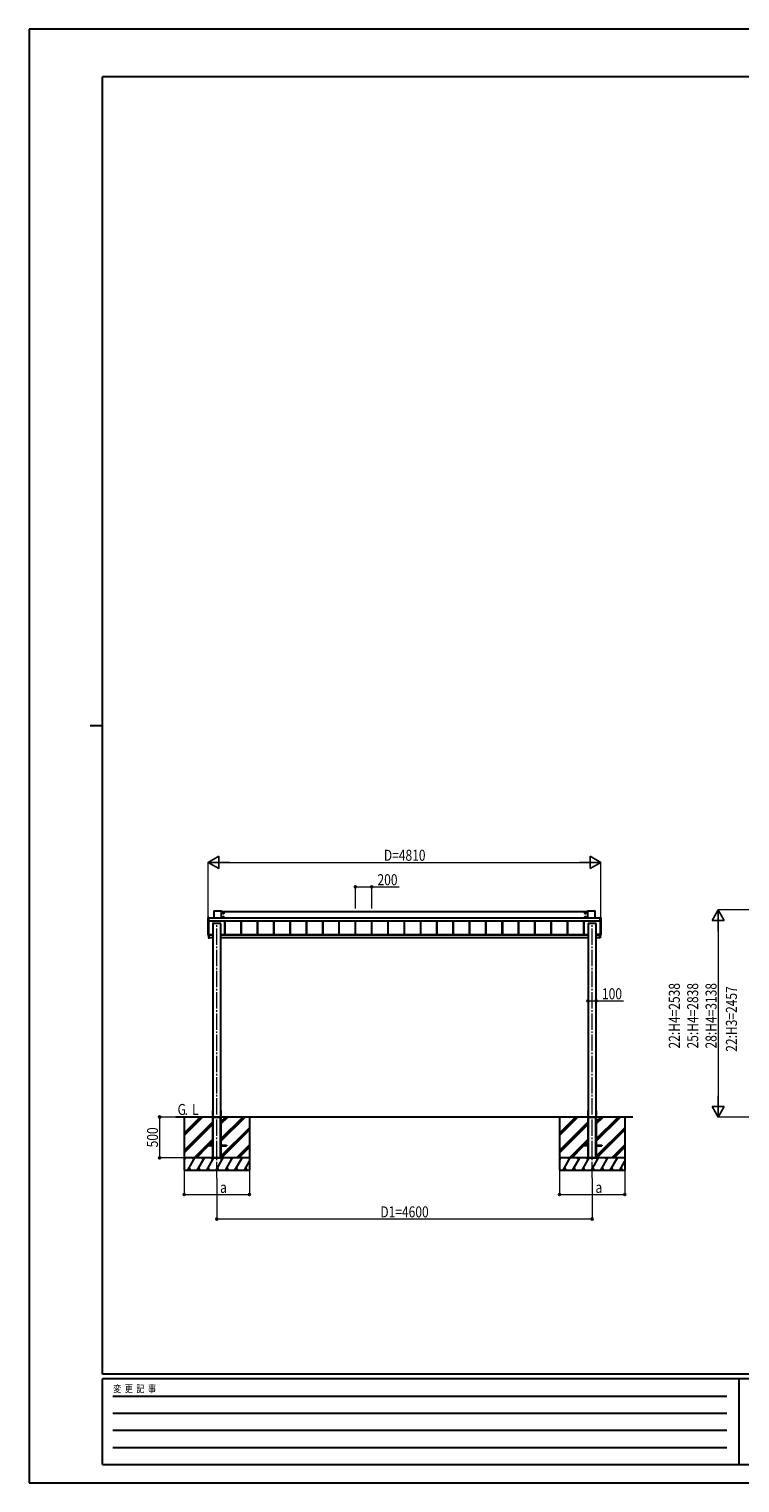
# Model space of a CAD drawing. Units: millimetres. Extents: x 0 to 25230, y 0 to 17820.
# Drawn here: x 0 to 8711, y 0 to 17820 of the extents above; entities that cross this region are included whole.
import ezdxf

# ---------------------------------------------------------------- set-up
doc = ezdxf.new("R2010")
doc.units = ezdxf.units.MM
doc.linetypes.add('YCENTER_1', pattern=[13, 10, -1, 1, -1])
for name, color, linetype, lineweight in [('USER1', 3, 'Continuous', 13), ('YKK_11', 7, 'Continuous', 30), ('YKK_11E', 7, 'Continuous', 13), ('YKK_12', 2, 'Continuous', 13), ('YKK_A1', 4, 'Continuous', 30), ('YKK_D', 6, 'Continuous', 13), ('YKK_ZWAK', 7, 'Continuous', 30)]:
    doc.layers.add(name, color=color, linetype=linetype, lineweight=lineweight)
doc.styles.add('text-b', font='extslim2.shx', dxfattribs={"width": 0.8, "bigfont": 'extfont2.shx'})

msp = doc.modelspace()

# ---------------------------------------------------------------- linework, layer by layer
at = {"layer": 'YKK_11'}
for p, q in [((2267, 6928), (2267, 7010)), ((2353, 7010), (2268, 7010)), ((2353, 7010), (2353, 6928)), ((2353, 7006), (6847, 7006)), ((2383, 6990), (2378, 6987)), ((2378, 6987), (2378, 6982)), ((2378, 6982), (2383, 6979)), ((2381, 6985), (2380, 6985)), ((2380, 6985), (2380, 6984)), ((2380, 6984), (2381, 6984)), ((2384, 6987), (2382, 6987)), ((2382, 6987), (2382, 6987)), ((2382, 6982), (2382, 6981)), ((2382, 6981), (2384, 6981)), ((2388, 6987), (2383, 6990)), ((2383, 6979), (2388, 6982)), ((2384, 6987), (2384, 6987)), ((2384, 6981), (2384, 6982)), ((2386, 6985), (2385, 6985)), ((2385, 6984), (2386, 6984)), ((2386, 6984), (2386, 6985)), ((2388, 6982), (2388, 6987)), ((6817, 6990), (6812, 6987)), ((6812, 6987), (6812, 6982)), ((6812, 6982), (6817, 6979)), ((6815, 6985), (6814, 6985)), ((6814, 6985), (6814, 6984)), ((6814, 6984), (6815, 6984)), ((6818, 6987), (6816, 6987)), ((6816, 6987), (6816, 6987)), ((6816, 6982), (6816, 6981)), ((6816, 6981), (6818, 6981)), ((6822, 6987), (6817, 6990)), ((6817, 6979), (6822, 6982)), ((6818, 6987), (6818, 6987)), ((6818, 6981), (6818, 6982)), ((6820, 6985), (6819, 6985)), ((6819, 6984), (6820, 6984)), ((6820, 6984), (6820, 6985)), ((6822, 6982), (6822, 6987)), ((6847, 6928), (6847, 7010)), ((6933, 7010), (6848, 7010)), ((6933, 7010), (6933, 6928)), ((2200, 6929), (2194, 6929)), ((2194, 6886), (2194, 6928)), ((2194, 6886), (2200, 6886)), ((2195, 6714), (2195, 6886)), ((2202, 6929), (2200, 6929)), ((2200, 6929), (2200, 6929)), ((2200, 6886), (2200, 6713)), ((2200, 6886), (2202, 6886)), ((2200, 6886), (2200, 6886)), ((2202, 6928), (2202, 6929)), ((2202, 6929), (2202, 6929)), ((2202, 6929), (2202, 6929)), ((2202, 6928), (6999, 6928)), ((2202, 6887), (2202, 6928)), ((2202, 6888), (6999, 6888)), ((2202, 6886), (2202, 6887)), ((2202, 6887), (2202, 6887)), ((2202, 6886), (2202, 6886)), ((2350, 6856), (2250, 6856)), ((2250, 6856), (2250, 6856)), ((2250, 6856), (2250, 4489)), ((2252, 6856), (2250, 6856)), ((2250, 6856), (2250, 6856)), ((2253, 6856), (2254, 6856)), ((2253, 6856), (2253, 6856)), ((2254, 6856), (2254, 6856)), ((2346, 6856), (2346, 6856)), ((2347, 6856), (2348, 6856)), ((2348, 6856), (2350, 6856)), ((2348, 6856), (2348, 6856)), ((2350, 4489), (2350, 6856)), ((2350, 6856), (2350, 6856)), ((2350, 6856), (2350, 6856)), ((2383, 6940), (2378, 6937)), ((2378, 6937), (2378, 6932)), ((2378, 6932), (2383, 6929)), ((2381, 6935), (2380, 6935)), ((2380, 6935), (2380, 6934)), ((2380, 6934), (2381, 6934)), ((2384, 6937), (2382, 6937)), ((2382, 6937), (2382, 6937)), ((2382, 6932), (2382, 6931)), ((2382, 6931), (2384, 6931)), ((2388, 6937), (2383, 6940)), ((2383, 6929), (2388, 6932)), ((2384, 6937), (2384, 6937)), ((2384, 6931), (2384, 6932)), ((2386, 6935), (2385, 6935)), ((2385, 6934), (2386, 6934)), ((2386, 6934), (2386, 6935)), ((2388, 6932), (2388, 6937)), ((2399, 6722), (2399, 6888)), ((2399, 6721), (2399, 6888)), ((2402, 6721), (2402, 6888)), ((2599, 6721), (2599, 6888)), ((2601, 6721), (2601, 6888)), ((2602, 6721), (2602, 6888)), ((2799, 6721), (2799, 6888)), ((2801, 6721), (2801, 6888)), ((2802, 6721), (2802, 6888)), ((2999, 6721), (2999, 6888)), ((3001, 6721), (3001, 6888)), ((3002, 6721), (3002, 6888)), ((3199, 6721), (3199, 6888)), ((3201, 6721), (3201, 6888)), ((3202, 6721), (3202, 6888)), ((3399, 6721), (3399, 6888)), ((3401, 6721), (3401, 6888)), ((3402, 6721), (3402, 6888)), ((3599, 6721), (3599, 6888)), ((3601, 6721), (3601, 6888)), ((3602, 6721), (3602, 6888)), ((3799, 6721), (3799, 6888)), ((3801, 6721), (3801, 6888)), ((3802, 6721), (3802, 6888)), ((3999, 6721), (3999, 6888)), ((4001, 6721), (4001, 6888)), ((4002, 6721), (4002, 6888)), ((4199, 6721), (4199, 6888)), ((4201, 6721), (4201, 6888)), ((4202, 6721), (4202, 6888)), ((4399, 6721), (4399, 6888)), ((4401, 6721), (4401, 6888)), ((4402, 6721), (4402, 6888)), ((4599, 6721), (4599, 6888)), ((4601, 6721), (4601, 6888)), ((4602, 6721), (4602, 6888)), ((4799, 6721), (4799, 6888)), ((4801, 6721), (4801, 6888)), ((4802, 6721), (4802, 6888)), ((4999, 6721), (4999, 6888)), ((5001, 6721), (5001, 6888)), ((5002, 6721), (5002, 6888)), ((5199, 6721), (5199, 6888)), ((5201, 6721), (5201, 6888)), ((5202, 6721), (5202, 6888)), ((5399, 6721), (5399, 6888)), ((5401, 6721), (5401, 6888)), ((5402, 6721), (5402, 6888)), ((5599, 6721), (5599, 6888)), ((5601, 6721), (5601, 6888)), ((5602, 6721), (5602, 6888)), ((5799, 6888), (5799, 6721)), ((5799, 6721), (5799, 6888)), ((5801, 6888), (5801, 6721)), ((5801, 6721), (5801, 6888)), ((5802, 6888), (5802, 6721)), ((5802, 6721), (5802, 6888)), ((5999, 6721), (5999, 6888)), ((6001, 6721), (6001, 6888)), ((6002, 6721), (6002, 6888)), ((6199, 6721), (6199, 6888)), ((6201, 6721), (6201, 6888)), ((6202, 6721), (6202, 6888)), ((6399, 6721), (6399, 6888)), ((6401, 6721), (6401, 6888)), ((6402, 6721), (6402, 6888)), ((6599, 6721), (6599, 6888)), ((6601, 6721), (6601, 6888)), ((6602, 6721), (6602, 6888)), ((6799, 6721), (6799, 6888)), ((6801, 6721), (6801, 6888)), ((6802, 6721), (6802, 6888)), ((6817, 6940), (6812, 6937)), ((6812, 6937), (6812, 6932)), ((6812, 6932), (6817, 6929)), ((6815, 6935), (6814, 6935)), ((6814, 6935), (6814, 6934)), ((6814, 6934), (6815, 6934)), ((6818, 6937), (6816, 6937)), ((6816, 6937), (6816, 6937)), ((6816, 6932), (6816, 6931)), ((6816, 6931), (6818, 6931)), ((6822, 6937), (6817, 6940)), ((6817, 6929), (6822, 6932)), ((6818, 6937), (6818, 6937)), ((6818, 6931), (6818, 6932)), ((6820, 6935), (6819, 6935)), ((6819, 6934), (6820, 6934)), ((6820, 6934), (6820, 6935)), ((6822, 6932), (6822, 6937)), ((6950, 6856), (6850, 6856)), ((6850, 6856), (6850, 6856)), ((6850, 6856), (6850, 4489)), ((6852, 6856), (6850, 6856)), ((6850, 6856), (6850, 6856)), ((6853, 6856), (6854, 6856)), ((6853, 6856), (6853, 6856)), ((6854, 6856), (6854, 6856)), ((6946, 6856), (6946, 6856)), ((6947, 6856), (6948, 6856)), ((6948, 6856), (6950, 6856)), ((6948, 6856), (6948, 6856)), ((6950, 4489), (6950, 6856)), ((6950, 6856), (6950, 6856)), ((6950, 6856), (6950, 6856)), ((6999, 6928), (6999, 6929)), ((6999, 6929), (6999, 6929)), ((6999, 6929), (6999, 6929)), ((6999, 6929), (7000, 6929)), ((6999, 6887), (6999, 6928)), ((6999, 6886), (6999, 6887)), ((6999, 6887), (6999, 6887)), ((7000, 6886), (6999, 6886)), ((6999, 6886), (6999, 6886)), ((7000, 6929), (7006, 6929)), ((7000, 6886), (7000, 6713)), ((7000, 6886), (7000, 6886)), ((7000, 6886), (7006, 6886)), ((7005, 6886), (7005, 6714)), ((7007, 6928), (7007, 6886)), ((2195, 6754), (2194, 6754)), ((2194, 6754), (2194, 6713)), ((2194, 6713), (2194, 6712)), ((2194, 6713), (2195, 6712)), ((2194, 6712), (2201, 6711)), ((2196, 6713), (2195, 6714)), ((2195, 6713), (2195, 6714)), ((2201, 6713), (2195, 6713)), ((2195, 6712), (2195, 6712)), ((2195, 6712), (2200, 6712)), ((2200, 6713), (2196, 6713)), ((2196, 6683), (2207, 6682)), ((2200, 6722), (2200, 6722)), ((2200, 6722), (2204, 6722)), ((2200, 6712), (2201, 6712)), ((2201, 6722), (2201, 6720)), ((2201, 6720), (2201, 6716)), ((2201, 6719), (2201, 6717)), ((2201, 6716), (2201, 6717)), ((2201, 6717), (2201, 6717)), ((2201, 6717), (2201, 6717)), ((2201, 6717), (2201, 6717)), ((2201, 6717), (2201, 6717)), ((2201, 6717), (2207, 6717)), ((2201, 6717), (2201, 6717)), ((2201, 6717), (2201, 6717)), ((2201, 6717), (2201, 6717)), ((2201, 6683), (2201, 6716)), ((2202, 6721), (2202, 6722)), ((2207, 6721), (2202, 6721)), ((2203, 6721), (2203, 6721)), ((2203, 6721), (2203, 6721)), ((2203, 6721), (2250, 6721)), ((2204, 6722), (2204, 6721)), ((2207, 6717), (2207, 6721)), ((2207, 6717), (2207, 6717)), ((2207, 6716), (2207, 6717)), ((2207, 6683), (2207, 6716)), ((2207, 6716), (2250, 6716)), ((2207, 6685), (2249, 6685)), ((2207, 6682), (2207, 6683)), ((2249, 6685), (2250, 6685)), ((2249, 6685), (2249, 6682)), ((2249, 6682), (2250, 6682)), ((2250, 6685), (2250, 6685)), ((2250, 6682), (2250, 6682)), ((2350, 6721), (6850, 6721)), ((2350, 6716), (6850, 6716)), ((2350, 6685), (2350, 6685)), ((2350, 6685), (2351, 6685)), ((2350, 6682), (2351, 6682)), ((2351, 6685), (6849, 6685)), ((2351, 6682), (2351, 6685)), ((2351, 6682), (2351, 6682)), ((6849, 6685), (6850, 6685)), ((6849, 6685), (6849, 6682)), ((6849, 6682), (6850, 6682)), ((6850, 6685), (6850, 6685)), ((6850, 6682), (6850, 6682)), ((6997, 6721), (6950, 6721)), ((6950, 6716), (6993, 6716)), ((6950, 6685), (6950, 6685)), ((6950, 6685), (6951, 6685)), ((6950, 6682), (6951, 6682)), ((6951, 6685), (6993, 6685)), ((6951, 6682), (6951, 6685)), ((6951, 6682), (6951, 6682)), ((6998, 6721), (6993, 6721)), ((6993, 6721), (6993, 6717)), ((6993, 6717), (6993, 6717)), ((6993, 6717), (6999, 6717)), ((6993, 6716), (6993, 6717)), ((6993, 6683), (6993, 6716)), ((6993, 6683), (6993, 6682)), ((6993, 6682), (6999, 6683)), ((7000, 6722), (6997, 6722)), ((6997, 6722), (6997, 6721)), ((6997, 6721), (6997, 6721)), ((6997, 6721), (6997, 6721)), ((6998, 6722), (6998, 6721)), ((6999, 6719), (6999, 6717)), ((6999, 6717), (6999, 6717)), ((6999, 6717), (6999, 6716)), ((6999, 6717), (6999, 6717)), ((6999, 6717), (6999, 6717)), ((6999, 6683), (7000, 6683)), ((7000, 6722), (7000, 6722)), ((7000, 6722), (7000, 6720)), ((7000, 6720), (7000, 6716)), ((7000, 6716), (7000, 6683)), ((7000, 6713), (7005, 6713)), ((7005, 6713), (7000, 6713)), ((7000, 6712), (7000, 6712)), ((7000, 6712), (7006, 6712)), ((7006, 6712), (7000, 6711)), ((7006, 6754), (7005, 6754)), ((7005, 6713), (7005, 6714)), ((7005, 6714), (7005, 6713)), ((7006, 6713), (7006, 6754)), ((7006, 6712), (7006, 6713)), ((7006, 6712), (7006, 6713)), ((7006, 6712), (7006, 6712)), ((2250, 4559), (2248, 4559)), ((2248, 4559), (2248, 4559)), ((2248, 4559), (2248, 4528)), ((2248, 4528), (2248, 4505)), ((2248, 4505), (2248, 4505)), ((2248, 4505), (2250, 4505)), ((2250, 4489), (2250, 3985)), ((2350, 4485), (2250, 4485)), ((2253, 3985), (2253, 4485)), ((2254, 3985), (2254, 4485)), ((2346, 3985), (2346, 4485)), ((2348, 3985), (2348, 4485)), ((2352, 4559), (2350, 4559)), ((2350, 4505), (2352, 4505)), ((2350, 3985), (2350, 4489)), ((2353, 4528), (2352, 4559)), ((2352, 4559), (2352, 4559)), ((2352, 4505), (2353, 4528)), ((2352, 4505), (2352, 4505)), ((6850, 4559), (6848, 4559)), ((6848, 4559), (6848, 4559)), ((6848, 4559), (6848, 4528)), ((6848, 4528), (6848, 4505)), ((6848, 4505), (6848, 4505)), ((6848, 4505), (6850, 4505)), ((6850, 4489), (6850, 3985)), ((6950, 4485), (6850, 4485)), ((6853, 3985), (6853, 4485)), ((6854, 3985), (6854, 4485)), ((6946, 3985), (6946, 4485)), ((6948, 3985), (6948, 4485)), ((6952, 4559), (6950, 4559)), ((6950, 4505), (6952, 4505)), ((6950, 3985), (6950, 4489)), ((6953, 4528), (6952, 4559)), ((6952, 4559), (6952, 4559)), ((6952, 4505), (6953, 4528)), ((6952, 4505), (6952, 4505))]:
    msp.add_line(p, q, dxfattribs=at)
at = {"layer": 'YKK_11', "linetype": 'YCENTER_1', "lineweight": 13, "ltscale": 0.5}
for p, q in [((2390, 6984), (2376, 6984)), ((2383, 6992), (2383, 6977)), ((6824, 6984), (6810, 6984)), ((6817, 6992), (6817, 6977)), ((2390, 6934), (2376, 6934)), ((2383, 6942), (2383, 6927)), ((6824, 6934), (6810, 6934)), ((6817, 6942), (6817, 6927))]:
    msp.add_line(p, q, dxfattribs=at)
at = {"layer": 'YKK_11'}
for centre, radius in [((2383, 6984), 6.25), ((2383, 6984), 5), ((6817, 6984), 6.25), ((6817, 6984), 5), ((2383, 6934), 6.25), ((2383, 6934), 5), ((6817, 6934), 6.25), ((6817, 6934), 5)]:
    msp.add_circle(centre, radius, dxfattribs=at)
for centre, radius, start, end in [((2383, 6984), 5.58, 153.7485, 206.2515), ((2383, 6984), 5.58, 93.7485, 146.2515), ((2383, 6984), 5.58, 213.7485, 266.2515), ((2381, 6987), 1.52, 270, 0), ((2381, 6982), 1.52, 0, 90), ((2383, 6984), 5.58, 33.7485, 86.2515), ((2383, 6984), 5.58, 273.7485, 326.2515), ((2385, 6987), 1.52, 180, 270), ((2385, 6982), 1.52, 90, 180), ((2383, 6984), 5.58, 333.7485, 26.2515), ((6817, 6984), 5.58, 153.7485, 206.2515), ((6817, 6984), 5.58, 93.7485, 146.2515), ((6817, 6984), 5.58, 213.7485, 266.2515), ((6815, 6987), 1.52, 270, 0), ((6815, 6982), 1.52, 0, 90), ((6817, 6984), 5.58, 33.7485, 86.2515), ((6817, 6984), 5.58, 273.7485, 326.2515), ((6819, 6987), 1.52, 180, 270), ((6819, 6982), 1.52, 90, 180), ((6817, 6984), 5.58, 333.7485, 26.2515), ((2200, 6931), 1.74, 265.6652, 269.5005), ((2200, 6883), 2.71, 88.1037, 98.4067), ((2383, 6934), 5.58, 153.7485, 206.2515), ((2383, 6934), 5.58, 93.7485, 146.2515), ((2383, 6934), 5.58, 213.7485, 266.2515), ((2381, 6937), 1.52, 270, 0), ((2381, 6932), 1.52, 0, 90), ((2383, 6934), 5.58, 33.7485, 86.2515), ((2383, 6934), 5.58, 273.7485, 326.2515), ((2385, 6937), 1.52, 180, 270), ((2385, 6932), 1.52, 90, 180), ((2383, 6934), 5.58, 333.7485, 26.2515), ((6817, 6934), 5.58, 153.7485, 206.2515), ((6817, 6934), 5.58, 93.7485, 146.2515), ((6817, 6934), 5.58, 213.7485, 266.2515), ((6815, 6937), 1.52, 270, 0), ((6815, 6932), 1.52, 0, 90), ((6817, 6934), 5.58, 33.7485, 86.2515), ((6817, 6934), 5.58, 273.7485, 326.2515), ((6819, 6937), 1.52, 180, 270), ((6819, 6932), 1.52, 90, 180), ((6817, 6934), 5.58, 333.7485, 26.2515), ((7000, 6930), 1.41, 271.3323, 274.4974), ((7000, 6884), 2.62, 81.4261, 92.091)]:
    msp.add_arc(centre, radius, start, end, dxfattribs=at)
for centre, major_axis, ratio, start_param, end_param in [((2268, 7010), (0.382, -0.325), 0.996231, 2.277025, 3.844094), ((2353, 7010), (0.382, 0.325), 0.996231, 5.580684, 7.147753), ((6848, 7010), (0.382, -0.325), 0.996231, 2.277025, 3.844094), ((6933, 7010), (0.382, 0.325), 0.996231, 5.580684, 7.147753), ((2194, 6928), (0.382, -0.325), 0.996231, 2.277025, 3.844094), ((2194, 6886), (0.382, 0.325), 0.996231, 2.439091, 4.006161), ((2200, 6929), (0.6, 0), 0.026226, 3.872628, 4.712389), ((2200, 6886), (0, 0.3), 0.998743, 3.141593, 4.229916), ((2250, 6856), (0.3, 0), 0.034921, 1.570796, 3.141593), ((2252, 6856), (0.3, 0), 0.034921, 0, 1.570796), ((2254, 6856), (0.5, 0), 0.034921, 0, 1.570796), ((2347, 6856), (0.5, 0), 0.034921, 1.570796, 3.141593), ((2348, 6856), (0.3, 0), 0.034921, 1.570796, 3.141593), ((2350, 6856), (0.3, 0), 0.034921, 0, 1.570796), ((6850, 6856), (0.3, 0), 0.034921, 1.570796, 3.141593), ((6852, 6856), (0.3, 0), 0.034921, 0, 1.570796), ((6854, 6856), (0.5, 0), 0.034921, 0, 1.570796), ((6947, 6856), (0.5, 0), 0.034921, 1.570796, 3.141593), ((6948, 6856), (0.3, 0), 0.034921, 1.570796, 3.141593), ((6950, 6856), (0.3, 0), 0.034921, 0, 1.570796), ((7000, 6929), (0.6, 0), 0.026226, 4.712389, 5.646165), ((7000, 6929), (0, 0.3), 0.998743, 0, 0.538249), ((7000, 6886), (0, 0.3), 0.998743, 2.053428, 3.141593), ((7006, 6928), (0.382, 0.325), 0.996231, 5.580684, 7.147753), ((7006, 6886), (0.382, -0.325), 0.996231, 5.418617, 6.985687), ((2201, 6719), (0.108, 0.169), 0.994155, 5.284991, 6.855787), ((2201, 6717), (-0.145, 0.15), 0.921201, 2.368677, 3.902767), ((6999, 6719), (-0.108, 0.169), 0.994155, 5.710584, 7.28138), ((6999, 6717), (0.145, 0.15), 0.921201, 2.380418, 3.914508)]:
    msp.add_ellipse(centre, major_axis=major_axis, ratio=ratio, start_param=start_param, end_param=end_param, dxfattribs=at)
at = {"layer": 'YKK_11E'}
for p, q in [((2267, 7010), (2267, 7010)), ((2267, 7010), (2267, 6928)), ((2268, 7010), (2267, 7010)), ((2268, 7010), (2268, 7010)), ((2268, 7010), (2352, 7010)), ((2352, 7010), (2268, 7010)), ((2268, 7010), (2268, 7010)), ((2268, 7010), (2268, 6928)), ((2352, 7010), (2353, 7010)), ((2352, 6928), (2352, 7010)), ((2352, 7010), (2352, 7010)), ((2352, 7010), (2353, 7010)), ((2353, 6928), (2353, 7010)), ((2353, 7010), (2353, 7010)), ((6847, 7010), (6847, 7010)), ((6847, 7010), (6847, 6928)), ((6848, 7010), (6847, 7010)), ((6848, 7010), (6848, 7010)), ((6848, 7010), (6932, 7010)), ((6932, 7010), (6848, 7010)), ((6848, 7010), (6848, 7010)), ((6848, 7010), (6848, 6928)), ((6932, 7010), (6933, 7010)), ((6932, 6928), (6932, 7010)), ((6932, 7010), (6932, 7010)), ((6932, 7010), (6933, 7010)), ((6933, 6928), (6933, 7010)), ((6933, 7010), (6933, 7010)), ((2194, 6929), (2195, 6929)), ((2194, 6928), (2195, 6929)), ((2194, 6928), (2194, 6887)), ((2194, 6928), (2194, 6928)), ((2195, 6887), (2194, 6886)), ((2194, 6887), (2194, 6886)), ((2195, 6887), (2194, 6887)), ((2195, 6929), (2195, 6928)), ((2195, 6929), (2202, 6929)), ((2195, 6928), (2195, 6887)), ((2195, 6928), (2202, 6928)), ((2195, 6887), (2195, 6887)), ((2195, 6887), (2202, 6887)), ((2202, 6887), (2195, 6887)), ((2200, 6929), (2202, 6929)), ((2200, 6929), (2200, 6929)), ((2200, 6929), (2200, 6929)), ((2200, 6929), (2200, 6929)), ((2202, 6886), (2200, 6886)), ((2200, 6886), (2200, 6886)), ((2200, 6886), (2200, 6886)), ((2202, 6927), (6999, 6927)), ((6999, 6888), (2202, 6888)), ((2202, 6888), (6999, 6888)), ((2202, 6888), (6999, 6888)), ((2250, 6856), (2250, 6856)), ((2252, 6856), (2252, 6856)), ((2254, 6856), (2254, 6856)), ((2347, 6856), (2347, 6856)), ((2348, 6856), (2348, 6856)), ((2350, 6856), (2350, 6856)), ((6850, 6856), (6850, 6856)), ((6852, 6856), (6852, 6856)), ((6854, 6856), (6854, 6856)), ((6947, 6856), (6947, 6856)), ((6948, 6856), (6948, 6856)), ((6950, 6856), (6950, 6856)), ((7000, 6929), (6999, 6929)), ((6999, 6929), (7006, 6929)), ((7006, 6928), (6999, 6928)), ((7006, 6887), (6999, 6887)), ((7006, 6887), (6999, 6887)), ((6999, 6886), (7000, 6886)), ((7000, 6929), (7000, 6929)), ((7000, 6929), (7000, 6929)), ((7000, 6929), (7000, 6929)), ((7000, 6886), (7000, 6886)), ((7000, 6886), (7000, 6886)), ((7006, 6929), (7006, 6929)), ((7006, 6929), (7006, 6928)), ((7006, 6929), (7006, 6928)), ((7006, 6928), (7006, 6887)), ((7006, 6887), (7006, 6928)), ((7006, 6928), (7007, 6928)), ((7007, 6886), (7006, 6887)), ((7006, 6886), (7006, 6887)), ((7006, 6887), (7006, 6887)), ((7006, 6887), (7006, 6887)), ((2195, 6712), (2194, 6712)), ((2201, 6711), (2195, 6712)), ((2195, 6712), (2195, 6712)), ((2201, 6683), (2196, 6683)), ((2200, 6712), (2200, 6712)), ((2201, 6712), (2200, 6712)), ((2201, 6722), (2201, 6720)), ((2201, 6720), (2201, 6720)), ((2201, 6720), (2201, 6719)), ((2201, 6717), (2201, 6719)), ((2201, 6719), (2201, 6719)), ((2201, 6719), (2201, 6717)), ((2201, 6717), (2201, 6717)), ((2207, 6717), (2201, 6717)), ((2201, 6716), (2201, 6716)), ((2201, 6716), (2201, 6683)), ((2201, 6716), (2207, 6716)), ((2201, 6683), (2207, 6683)), ((2207, 6719), (2250, 6719)), ((2250, 6683), (2250, 6685)), ((2250, 6682), (2250, 6683)), ((2250, 6683), (2250, 6683)), ((2350, 6719), (6850, 6719)), ((2351, 6683), (2350, 6685)), ((2350, 6683), (2351, 6683)), ((2351, 6683), (2351, 6682)), ((6850, 6683), (6850, 6685)), ((6850, 6682), (6850, 6683)), ((6850, 6683), (6850, 6683)), ((6950, 6719), (6993, 6719)), ((6951, 6683), (6950, 6685)), ((6950, 6683), (6951, 6683)), ((6951, 6683), (6951, 6682)), ((6993, 6717), (6999, 6717)), ((6999, 6716), (6993, 6716)), ((6999, 6683), (6993, 6683)), ((6999, 6720), (6999, 6722)), ((6999, 6717), (6999, 6720)), ((6999, 6720), (6999, 6720)), ((6999, 6717), (6999, 6719)), ((6999, 6719), (6999, 6719)), ((6999, 6717), (6999, 6717)), ((6999, 6716), (6999, 6716)), ((6999, 6716), (6999, 6683)), ((7000, 6683), (6999, 6683)), ((7000, 6711), (7006, 6712)), ((7000, 6712), (7000, 6712)), ((7000, 6712), (7000, 6712)), ((7006, 6712), (7006, 6712)), ((7006, 6712), (7006, 6712)), ((7006, 6712), (7006, 6712))]:
    msp.add_line(p, q, dxfattribs=at)
for centre, radius, start, end in [((2268, 7006), 4.12, 88.4045, 95.3562), ((2352, 7006), 4.12, 84.6438, 91.5955), ((6848, 7006), 4.12, 88.4045, 95.3562), ((6932, 7006), 4.12, 84.6438, 91.5955), ((2194, 6924), 4.12, 88.4045, 95.3562), ((2194, 6883), 4.12, 88.4045, 95.3562), ((7006, 6924), 4.12, 84.6438, 91.5955), ((7006, 6883), 4.12, 84.6438, 91.5955), ((2202, 6720), 1.35, 177.088, 189.9032), ((2201, 6715), 1.98, 88.0487, 96.2007), ((2202, 6716), 1.25, 169.7263, 183.5427), ((2202, 6716), 1.21, 171.6225, 185.83), ((2202, 6716), 1.22, 169.5362, 183.7239), ((2202, 6683), 1.24, 173.0685, 186.9315), ((6998, 6720), 1.35, 350.0968, 2.912), ((6999, 6715), 1.98, 83.7993, 91.9513), ((6998, 6716), 1.25, 356.4573, 10.2737), ((6998, 6716), 1.21, 354.1701, 8.3774), ((6998, 6716), 1.22, 356.2716, 10.472), ((6998, 6683), 1.24, 353.0685, 6.9315)]:
    msp.add_arc(centre, radius, start, end, dxfattribs=at)
for centre, major_axis, ratio, start_param, end_param in [((2200, 6929), (0.6, 0), 0.026226, 3.141593, 3.872628), ((2200, 6886), (0.6, 0), 0.096025, 1.570796, 3.141593), ((7000, 6929), (0.6, 0), 0.026226, 5.646165, 6.283185), ((7000, 6886), (0.6, 0), 0.096025, 0, 1.570796), ((2201, 6712), (0.6, -0.037), 0.034769, 3.143721, 4.22582), ((2201, 6719), (0.301, 0.4), 0.997782, 5.359322, 6.930118), ((2201, 6717), (0.001, 0.2), 0.09157, 1.57142, 1.606261), ((2201, 6717), (0.482, -0.007), 0.414889, 4.755301, 6.289391), ((2201, 6717), (0.301, 0.4), 0.997782, 3.788526, 3.825232), ((2250, 6683), (0.5, -0.018), 0.036539, 1.573628, 3.140698), ((2351, 6683), (0.5, 0.018), 0.036539, 0.000895, 1.567965), ((6850, 6683), (0.5, -0.018), 0.036539, 1.573628, 3.140698), ((6951, 6683), (0.5, 0.018), 0.036539, 0.000895, 1.567965), ((6999, 6719), (-0.301, 0.4), 0.997782, 5.636252, 7.207049), ((6999, 6717), (-0.001, 0.2), 0.09157, 4.676924, 4.711766), ((6999, 6717), (0.482, 0.007), 0.414889, 3.135387, 4.669477), ((6999, 6717), (-0.301, 0.4), 0.997782, 2.457953, 2.49466), ((6999, 6712), (0.6, 0.037), 0.034769, 5.198958, 6.281057)]:
    msp.add_ellipse(centre, major_axis=major_axis, ratio=ratio, start_param=start_param, end_param=end_param, dxfattribs=at)
at = {"layer": 'YKK_12', "linetype": 'YCENTER_1', "ltscale": 20}
for p, q in [((2300, 3735), (2300, 6858)), ((6900, 3735), (6900, 6858))]:
    msp.add_line(p, q, dxfattribs=at)
at = {"layer": 'YKK_A1'}
for p, q in [((2250, 4485), (1800, 4485)), ((1900, 4485), (1900, 3835)), ((1900, 4258), (2127, 4485)), ((1900, 4273), (2112, 4485)), ((1900, 4287), (2098, 4485)), ((2250, 4485), (2350, 4485)), ((2250, 4485), (2250, 4485)), ((2250, 4485), (2250, 3985)), ((2350, 4485), (2350, 4485)), ((2350, 4485), (2350, 3985)), ((7400, 4485), (2350, 4485)), ((2350, 4188), (2647, 4485)), ((2350, 4202), (2633, 4485)), ((2350, 4216), (2619, 4485)), ((2350, 4400), (2435, 4485)), ((2350, 4414), (2421, 4485)), ((2350, 4428), (2407, 4485)), ((2700, 4485), (2700, 3835)), ((6500, 4485), (6500, 3835)), ((6500, 4258), (6727, 4485)), ((6500, 4273), (6712, 4485)), ((6500, 4287), (6698, 4485)), ((6850, 4485), (6850, 3985)), ((6850, 4485), (6950, 4485)), ((6950, 4485), (6950, 3985)), ((6950, 4188), (7247, 4485)), ((6950, 4202), (7233, 4485)), ((6950, 4216), (7219, 4485)), ((6950, 4400), (7035, 4485)), ((6950, 4414), (7021, 4485)), ((6950, 4428), (7007, 4485)), ((7300, 4485), (7300, 3835)), ((1900, 4075), (2250, 4425)), ((1900, 4060), (2250, 4410)), ((1900, 4046), (2250, 4396)), ((2350, 4004), (2700, 4354)), ((2350, 3990), (2700, 4340)), ((2359, 3985), (2700, 4326)), ((6500, 4075), (6850, 4425)), ((6500, 4060), (6850, 4410)), ((6500, 4046), (6850, 4396)), ((6950, 4004), (7300, 4354)), ((6950, 3990), (7300, 4340)), ((6959, 3985), (7300, 4326)), ((2023, 3985), (2250, 4212)), ((2037, 3985), (2183, 4131)), ((2051, 3985), (2196, 4130)), ((2183, 4139), (2183, 4130)), ((2250, 4139), (2183, 4139)), ((2250, 4130), (2183, 4130)), ((2191, 4139), (2250, 4198)), ((2205, 4139), (2250, 4184)), ((2350, 4139), (2418, 4139)), ((2350, 4130), (2418, 4130)), ((2418, 4139), (2418, 4130)), ((2543, 3985), (2700, 4142)), ((2557, 3985), (2700, 4128)), ((2571, 3985), (2700, 4114)), ((6623, 3985), (6850, 4212)), ((6637, 3985), (6783, 4131)), ((6651, 3985), (6796, 4130)), ((6783, 4139), (6783, 4130)), ((6850, 4139), (6783, 4139)), ((6850, 4130), (6783, 4130)), ((6791, 4139), (6850, 4198)), ((6805, 4139), (6850, 4184)), ((6950, 4139), (7018, 4139)), ((6950, 4130), (7018, 4130)), ((7018, 4139), (7018, 4130)), ((7143, 3985), (7300, 4142)), ((7157, 3985), (7300, 4128)), ((7171, 3985), (7300, 4114)), ((2700, 3985), (1900, 3985)), ((1900, 3956), (1917, 3985)), ((2700, 3985), (1900, 3985)), ((1902, 3959), (1900, 3962)), ((1946, 3835), (2032, 3985)), ((2017, 3959), (2002, 3985)), ((2061, 3835), (2148, 3985)), ((2133, 3959), (2118, 3985)), ((2177, 3835), (2263, 3985)), ((2248, 3959), (2233, 3985)), ((2235, 3985), (2250, 4000)), ((2250, 3985), (2350, 3985)), ((2292, 3835), (2379, 3985)), ((2364, 3959), (2349, 3985)), ((2408, 3835), (2494, 3985)), ((2479, 3959), (2464, 3985)), ((2523, 3835), (2610, 3985)), ((2638, 3835), (2700, 3942)), ((2700, 3976), (2695, 3985)), ((7300, 3985), (6500, 3985)), ((6500, 3956), (6517, 3985)), ((6502, 3959), (6500, 3962)), ((6546, 3835), (6632, 3985)), ((6617, 3959), (6602, 3985)), ((6661, 3835), (6748, 3985)), ((6733, 3959), (6718, 3985)), ((6777, 3835), (6863, 3985)), ((6848, 3959), (6833, 3985)), ((6835, 3985), (6850, 4000)), ((6850, 3985), (6950, 3985)), ((6892, 3835), (6979, 3985)), ((6964, 3959), (6949, 3985)), ((7008, 3835), (7094, 3985)), ((7079, 3959), (7064, 3985)), ((7123, 3835), (7210, 3985)), ((7238, 3835), (7300, 3942)), ((7300, 3976), (7295, 3985)), ((1900, 3835), (2700, 3835)), ((1961, 3861), (1976, 3835)), ((2076, 3861), (2091, 3835)), ((2192, 3861), (2207, 3835)), ((2307, 3861), (2322, 3835)), ((2423, 3861), (2438, 3835)), ((2538, 3861), (2553, 3835)), ((2653, 3861), (2668, 3835)), ((6500, 3835), (7300, 3835)), ((6561, 3861), (6576, 3835)), ((6676, 3861), (6691, 3835)), ((6792, 3861), (6807, 3835)), ((6907, 3861), (6922, 3835)), ((7023, 3861), (7038, 3835)), ((7138, 3861), (7153, 3835)), ((7253, 3861), (7268, 3835))]:
    msp.add_line(p, q, dxfattribs=at)
at = {"layer": 'YKK_D', "lineweight": -2}
for p, q in [((2195, 7606), (2325, 7681)), ((2325, 7531), (2325, 7681)), ((7005, 7606), (6875, 7681)), ((6875, 7681), (6875, 7531)), ((2195, 7606), (2325, 7531)), ((2195, 7606), (2455, 7606)), ((7005, 7606), (6745, 7606)), ((7005, 7606), (6875, 7531)), ((8445, 7023), (8370, 6893)), ((8445, 7023), (8520, 6893)), ((8445, 7023), (8445, 6763)), ((8370, 6893), (8520, 6893)), ((8445, 4485), (8445, 4745)), ((8445, 4485), (8370, 4615)), ((8520, 4615), (8370, 4615)), ((8445, 4485), (8520, 4615))]:
    msp.add_line(p, q, dxfattribs=at)
at = {"layer": 'YKK_D'}
for p, q in [((2195, 6887), (2195, 7607)), ((2345, 7606), (6855, 7606)), ((7005, 6887), (7005, 7607)), ((3999, 7041), (3999, 7307)), ((4199, 7041), (4199, 7307)), ((3999, 7306), (4199, 7306)), ((4199, 7306), (4534, 7306)), ((10593, 7023), (8444, 7023)), ((8445, 6873), (8445, 4635)), ((6850, 5911), (6850, 5907)), ((6850, 5908), (6950, 5908)), ((6950, 5908), (7286, 5908)), ((1799, 4485), (1599, 4485)), ((1600, 4485), (1600, 3985)), ((10162, 4485), (8444, 4485)), ((1899, 3985), (1599, 3985)), ((1900, 3834), (1900, 3534)), ((2700, 3834), (2700, 3534)), ((6500, 3834), (6500, 3534)), ((7300, 3834), (7300, 3534)), ((2300, 3734), (2300, 3234)), ((6900, 3734), (6900, 3234)), ((1900, 3535), (2700, 3535)), ((6500, 3535), (7300, 3535)), ((2300, 3235), (6900, 3235))]:
    msp.add_line(p, q, dxfattribs=at)
at = {"layer": 'YKK_D', "linetype": 'ByBlock', "lineweight": -2}
for centre in [(3999, 7306), (4199, 7306), (6850, 5908), (6950, 5908), (1600, 4485), (1600, 3985), (1900, 3535), (2700, 3535), (6500, 3535), (7300, 3535), (2300, 3235), (6900, 3235)]:
    msp.add_circle(centre, 12.8, dxfattribs=at)
at = {"layer": 'YKK_ZWAK'}
for p, q in [((25230, 17820), (0, 17820)), ((0, 17820), (0, 0)), ((24300, 17235), (900, 17235)), ((900, 1335), (900, 17235)), ((750, 9285), (900, 9285)), ((24300, 1335), (900, 1335)), ((8700, 1275), (900, 1275)), ((900, 225), (900, 1275)), ((8700, 1275), (8700, 225)), ((12600, 1275), (8700, 1275)), ((1028, 1065), (8550, 1065)), ((1028, 855), (8550, 855)), ((1028, 645), (8550, 645)), ((1028, 435), (8550, 435)), ((900, 225), (8700, 225)), ((8700, 225), (12600, 225)), ((0, 0), (25230, 0))]:
    msp.add_line(p, q, dxfattribs=at)

# ---------------------------------------------------------------- texts
at = {"layer": 'USER1', "style": 'text-b'}
for s, width, p in [('G', 0.8, (1820, 4510)), ('L', 0.8, (1997, 4510)), ('.', 0.77707, (1906, 4510))]:
    msp.add_text(s, height=135, dxfattribs=dict(at, width=width)).set_placement(p)
at = {"layer": 'YKK_D', "style": 'text-b', "width": 0.8}
for s, p in [('D=4810', (4348, 7626)), ('200', (4270, 7326)), ('100', (7021, 5928)), ('a', (2341, 3555)), ('a', (6941, 3555)), ('D1=4600', (4305, 3255))]:
    msp.add_text(s, height=135, dxfattribs=at).set_placement(p)
for s, p in [('22:H4=2538', (7975, 5325)), ('25:H4=2838', (8200, 5325)), ('28:H4=3138', (8425, 5325)), ('22:H3=2457', (8675, 5285)), ('500', (1580, 4113))]:
    msp.add_text(s, height=135, rotation=90, dxfattribs=at).set_placement(p)
at = {"layer": 'YKK_ZWAK', "style": 'text-b', "width": 0.8}
msp.add_text('変  更  記  事', height=90, dxfattribs=at).set_placement((1031, 1110))

doc.saveas('drawing.dxf')
